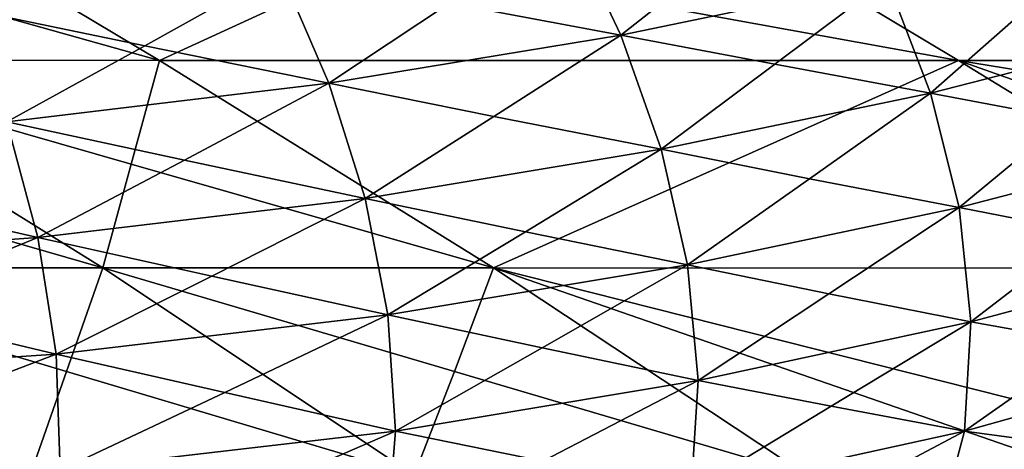
# Model space of a CAD drawing. Units: inches. Extents: x -11.4 to 10.9, y -11.8 to 11.8.
# Drawn here: x 4.8 to 5.7, y -11.2 to -10.8 of the extents above; entities that cross this region are included whole.
import ezdxf

# ---------------------------------------------------------------- set-up
doc = ezdxf.new("R2010")
doc.units = ezdxf.units.IN
doc.header["$MEASUREMENT"] = 0
doc.layers.add('SEAT-FABRIC', color=5, linetype='Continuous')

msp = doc.modelspace()

# ---------------------------------------------------------------- linework, layer by layer
at = {"layer": 'SEAT-FABRIC'}
for points in [[(4.67259, -10.6519, 23.16904), (4.96586, -10.82701, 23.61977), (4.65389, -10.73945, 23.47731)], [(5.15628, -10.7395, 23.23841), (4.96586, -10.82701, 23.61977), (4.67259, -10.6519, 23.16904)], [(5.34717, -10.65198, 22.85777), (5.6395, -10.8271, 23.30706), (5.15628, -10.7395, 23.23841)], [(5.34717, -10.65198, 22.85777), (6.26086, -10.82722, 23.05305), (5.6395, -10.8271, 23.30706)], [(6.5342, -10.65225, 22.39691), (6.26086, -10.82722, 23.05305), (5.34717, -10.65198, 22.85777)], [(5.21016, -10.77867, 26.15281), (5.3547, -10.80577, 26.0236), (5.30999, -10.71162, 26.00134)], [(5.44388, -10.73551, 25.87051), (5.30999, -10.71162, 26.00134), (5.3547, -10.80577, 26.0236)], [(4.65389, -10.73945, 23.47731), (4.96586, -10.82701, 23.61977), (4.63616, -10.82699, 23.78707)], [(5.15628, -10.7395, 23.23841), (5.6395, -10.8271, 23.30706), (4.96586, -10.82701, 23.61977)], [(5.44388, -10.73551, 25.87051), (5.3547, -10.80577, 26.0236), (5.57928, -10.75897, 25.73714)], [(5.06754, -10.75105, 26.27933), (4.80107, -10.78317, 26.54541), (4.95351, -10.81483, 26.4274)], [(4.95351, -10.81483, 26.4274), (5.10843, -10.84623, 26.30698), (5.06754, -10.75105, 26.27933)], [(5.06754, -10.75105, 26.27933), (5.10843, -10.84623, 26.30698), (5.21016, -10.77867, 26.15281)], [(5.48467, -10.83035, 25.88524), (5.57928, -10.75897, 25.73714), (5.3547, -10.80577, 26.0236)], [(5.48467, -10.83035, 25.88524), (5.61587, -10.8546, 25.74447), (5.57928, -10.75897, 25.73714)], [(5.57928, -10.75897, 25.73714), (5.61587, -10.8546, 25.74447), (5.69981, -10.78087, 25.59545)], [(4.80107, -10.78317, 26.54541), (4.83701, -10.87887, 26.57786), (4.95351, -10.81483, 26.4274)], [(5.21016, -10.77867, 26.15281), (5.10843, -10.84623, 26.30698), (5.3547, -10.80577, 26.0236)], [(5.61587, -10.8546, 25.74447), (5.82095, -10.80226, 25.45143), (5.69981, -10.78087, 25.59545)], [(5.3547, -10.80577, 26.0236), (5.10843, -10.84623, 26.30698), (5.24778, -10.87439, 26.17257)], [(5.38885, -10.90207, 26.03577), (5.3547, -10.80577, 26.0236), (5.24778, -10.87439, 26.17257)], [(5.3547, -10.80577, 26.0236), (5.38885, -10.90207, 26.03577), (5.48467, -10.83035, 25.88524)], [(5.73059, -10.87646, 25.59538), (5.82095, -10.80226, 25.45143), (5.61587, -10.8546, 25.74447)], [(4.95351, -10.81483, 26.4274), (4.83701, -10.87887, 26.57786), (5.10843, -10.84623, 26.30698)], [(4.63616, -10.82699, 23.78707), (4.91799, -11.00204, 24.22024), (4.61456, -10.9145, 24.0909)], [(4.94187, -10.91454, 23.91993), (4.91799, -11.00204, 24.22024), (4.63616, -10.82699, 23.78707)], [(4.63616, -10.82699, 23.78707), (4.96586, -10.82701, 23.61977), (4.94187, -10.91454, 23.91993)], [(4.96586, -10.82701, 23.61977), (5.24749, -11.0021, 24.05263), (4.94187, -10.91454, 23.91993)], [(5.24749, -11.0021, 24.05263), (4.96586, -10.82701, 23.61977), (5.6395, -10.8271, 23.30706)], [(5.92556, -11.00222, 23.74671), (5.24749, -11.0021, 24.05263), (5.6395, -10.8271, 23.30706)], [(5.38885, -10.90207, 26.03577), (5.61587, -10.8546, 25.74447), (5.48467, -10.83035, 25.88524)], [(5.92556, -11.00222, 23.74671), (5.6395, -10.8271, 23.30706), (6.14965, -11.00805, 23.67392)], [(6.27548, -10.93103, 23.38063), (6.14965, -11.00805, 23.67392), (5.6395, -10.8271, 23.30706)], [(6.27548, -10.93103, 23.38063), (5.6395, -10.8271, 23.30706), (6.26086, -10.82722, 23.05305)], [(5.10843, -10.84623, 26.30698), (4.83701, -10.87887, 26.57786), (4.98697, -10.91125, 26.45196)], [(5.13913, -10.94348, 26.32394), (5.10843, -10.84623, 26.30698), (4.98697, -10.91125, 26.45196)], [(5.24778, -10.87439, 26.17257), (5.10843, -10.84623, 26.30698), (5.13913, -10.94348, 26.32394)], [(5.51392, -10.92686, 25.88972), (5.61587, -10.8546, 25.74447), (5.38885, -10.90207, 26.03577)], [(5.51392, -10.92686, 25.88972), (5.63987, -10.95129, 25.74146), (5.61587, -10.8546, 25.74447)], [(5.61587, -10.8546, 25.74447), (5.63987, -10.95129, 25.74146), (5.73059, -10.87646, 25.59538)], [(5.24778, -10.87439, 26.17257), (5.13913, -10.94348, 26.32394), (5.38885, -10.90207, 26.03577)], [(4.69879, -10.939, 26.71371), (4.86329, -10.97642, 26.59904), (4.83701, -10.87887, 26.57786)], [(4.98697, -10.91125, 26.45196), (4.83701, -10.87887, 26.57786), (4.86329, -10.97642, 26.59904)], [(5.63987, -10.95129, 25.74146), (5.84568, -10.89768, 25.44418), (5.73059, -10.87646, 25.59538)], [(5.84568, -10.89768, 25.44418), (5.63987, -10.95129, 25.74146), (5.74781, -10.97227, 25.585)], [(5.38885, -10.90207, 26.03577), (5.13913, -10.94348, 26.32394), (5.27435, -10.97169, 26.18158)], [(5.41108, -10.99949, 26.03719), (5.38885, -10.90207, 26.03577), (5.27435, -10.97169, 26.18158)], [(5.38885, -10.90207, 26.03577), (5.41108, -10.99949, 26.03719), (5.51392, -10.92686, 25.88972)], [(4.61456, -10.9145, 24.0909), (4.91799, -11.00204, 24.22024), (4.59378, -11.00199, 24.39598)], [(4.98697, -10.91125, 26.45196), (4.86329, -10.97642, 26.59904), (5.13913, -10.94348, 26.32394)], [(4.94187, -10.91454, 23.91993), (5.24749, -11.0021, 24.05263), (4.91799, -11.00204, 24.22024)], [(5.41108, -10.99949, 26.03719), (5.63987, -10.95129, 25.74146), (5.51392, -10.92686, 25.88972)], [(4.69879, -10.939, 26.71371), (4.55793, -10.99851, 26.85112), (4.86329, -10.97642, 26.59904)], [(5.13913, -10.94348, 26.32394), (4.86329, -10.97642, 26.59904), (5.00987, -11.0091, 26.46512)], [(5.15832, -11.04173, 26.32942), (5.13913, -10.94348, 26.32394), (5.00987, -11.0091, 26.46512)], [(5.27435, -10.97169, 26.18158), (5.13913, -10.94348, 26.32394), (5.15832, -11.04173, 26.32942)], [(5.63987, -10.95129, 25.74146), (5.41108, -10.99949, 26.03719), (5.5302, -11.02388, 25.88337)], [(5.5302, -11.02388, 25.88337), (5.64983, -11.04773, 25.72764), (5.63987, -10.95129, 25.74146)], [(5.63987, -10.95129, 25.74146), (5.64983, -11.04773, 25.72764), (5.74781, -10.97227, 25.585)], [(5.27435, -10.97169, 26.18158), (5.15832, -11.04173, 26.32942), (5.41108, -10.99949, 26.03719)], [(5.74781, -10.97227, 25.585), (5.64983, -11.04773, 25.72764), (5.85584, -10.99238, 25.42671)], [(4.86329, -10.97642, 26.59904), (4.55793, -10.99851, 26.85112), (4.71735, -11.03624, 26.73034)], [(4.71735, -11.03624, 26.73034), (4.87873, -11.07475, 26.60809), (4.86329, -10.97642, 26.59904)], [(5.00987, -11.0091, 26.46512), (4.86329, -10.97642, 26.59904), (4.87873, -11.07475, 26.60809)], [(5.28853, -11.06954, 26.1791), (5.41108, -10.99949, 26.03719), (5.15832, -11.04173, 26.32942)], [(5.28853, -11.06954, 26.1791), (5.42001, -11.09699, 26.02719), (5.41108, -10.99949, 26.03719)], [(5.41108, -10.99949, 26.03719), (5.42001, -11.09699, 26.02719), (5.5302, -11.02388, 25.88337)], [(5.85584, -10.99238, 25.42671), (5.64983, -11.04773, 25.72764), (5.7501, -11.06553, 25.56424)], [(4.59378, -11.00199, 24.39598), (4.85687, -11.1769, 24.80032), (4.56565, -11.0894, 24.68975)], [(4.8873, -11.08949, 24.51008), (4.85687, -11.1769, 24.80032), (4.59378, -11.00199, 24.39598)], [(4.59378, -11.00199, 24.39598), (4.91799, -11.00204, 24.22024), (4.8873, -11.08949, 24.51008)], [(4.91799, -11.00204, 24.22024), (5.18056, -11.17703, 24.62378), (4.8873, -11.08949, 24.51008)], [(5.21444, -11.08958, 24.33884), (5.18056, -11.17703, 24.62378), (4.91799, -11.00204, 24.22024)], [(4.91799, -11.00204, 24.22024), (5.24749, -11.0021, 24.05263), (5.21444, -11.08958, 24.33884)], [(5.24749, -11.0021, 24.05263), (5.51171, -11.17715, 24.45871), (5.21444, -11.08958, 24.33884)], [(5.89703, -11.16615, 24.25632), (5.24749, -11.0021, 24.05263), (5.92556, -11.00222, 23.74671)], [(5.24749, -11.0021, 24.05263), (5.7529, -11.17722, 24.34968), (5.51171, -11.17715, 24.45871)], [(5.89703, -11.16615, 24.25632), (5.7529, -11.17722, 24.34968), (5.24749, -11.0021, 24.05263)], [(5.00987, -11.0091, 26.46512), (4.87873, -11.07475, 26.60809), (5.15832, -11.04173, 26.32942)], [(5.5302, -11.02388, 25.88337), (5.42001, -11.09699, 26.02719), (5.64983, -11.04773, 25.72764)], [(4.71735, -11.03624, 26.73034), (4.56943, -11.09528, 26.86312), (4.87873, -11.07475, 26.60809)], [(5.02098, -11.1073, 26.46607), (5.15832, -11.04173, 26.32942), (4.87873, -11.07475, 26.60809)], [(5.02098, -11.1073, 26.46607), (5.16472, -11.13994, 26.32261), (5.15832, -11.04173, 26.32942)], [(5.15832, -11.04173, 26.32942), (5.16472, -11.13994, 26.32261), (5.28853, -11.06954, 26.1791)], [(5.64983, -11.04773, 25.72764), (5.42001, -11.09699, 26.02719), (5.53208, -11.1187, 25.86586)], [(5.53208, -11.1187, 25.86586), (5.6444, -11.13974, 25.70311), (5.64983, -11.04773, 25.72764)], [(5.64983, -11.04773, 25.72764), (5.6444, -11.13974, 25.70311), (5.7501, -11.06553, 25.56424)], [(5.7501, -11.06553, 25.56424), (5.6444, -11.13974, 25.70311), (5.85035, -11.08227, 25.3995)], [(5.16472, -11.13994, 26.32261), (5.42001, -11.09699, 26.02719), (5.28853, -11.06954, 26.1791)], [(4.87873, -11.07475, 26.60809), (4.56943, -11.09528, 26.86312), (4.72516, -11.1336, 26.73434)], [(4.72516, -11.1336, 26.73434), (4.88213, -11.17276, 26.60415), (4.87873, -11.07475, 26.60809)], [(4.87873, -11.07475, 26.60809), (4.88213, -11.17276, 26.60415), (5.02098, -11.1073, 26.46607)], [(5.85035, -11.08227, 25.3995), (5.6444, -11.13974, 25.70311), (5.73628, -11.15212, 25.53339)], [(4.56565, -11.0894, 24.68975), (4.85687, -11.1769, 24.80032), (4.53851, -11.17676, 24.98505)], [(4.8873, -11.08949, 24.51008), (5.18056, -11.17703, 24.62378), (4.85687, -11.1769, 24.80032)], [(5.21444, -11.08958, 24.33884), (5.51171, -11.17715, 24.45871), (5.18056, -11.17703, 24.62378)], [(5.28898, -11.16528, 26.16461), (5.42001, -11.09699, 26.02719), (5.16472, -11.13994, 26.32261)], [(5.28898, -11.16528, 26.16461), (5.4141, -11.19032, 26.00552), (5.42001, -11.09699, 26.02719)], [(5.42001, -11.09699, 26.02719), (5.4141, -11.19032, 26.00552), (5.53208, -11.1187, 25.86586)], [(4.88213, -11.17276, 26.60415), (5.16472, -11.13994, 26.32261), (5.02098, -11.1073, 26.46607)], [(5.53208, -11.1187, 25.86586), (5.4141, -11.19032, 26.00552), (5.6444, -11.13974, 25.70311)], [(4.72516, -11.1336, 26.73434), (4.57037, -11.19162, 26.86202), (4.88213, -11.17276, 26.60415)], [(5.01915, -11.20322, 26.45415), (5.16472, -11.13994, 26.32261), (4.88213, -11.17276, 26.60415)], [(5.01915, -11.20322, 26.45415), (5.15709, -11.23385, 26.30312), (5.16472, -11.13994, 26.32261)], [(5.16472, -11.13994, 26.32261), (5.15709, -11.23385, 26.30312), (5.28898, -11.16528, 26.16461)], [(5.6444, -11.13974, 25.70311), (5.4141, -11.19032, 26.00552), (5.51814, -11.20711, 25.83712)], [(5.51814, -11.20711, 25.83712), (5.62225, -11.22316, 25.66795), (5.6444, -11.13974, 25.70311)], [(5.6444, -11.13974, 25.70311), (5.62225, -11.22316, 25.66795), (5.73628, -11.15212, 25.53339)], [(5.73628, -11.15212, 25.53339), (5.62225, -11.22316, 25.66795), (5.82813, -11.16329, 25.363)]]:
    msp.add_3dface(points, dxfattribs=at)

doc.saveas('drawing.dxf')
